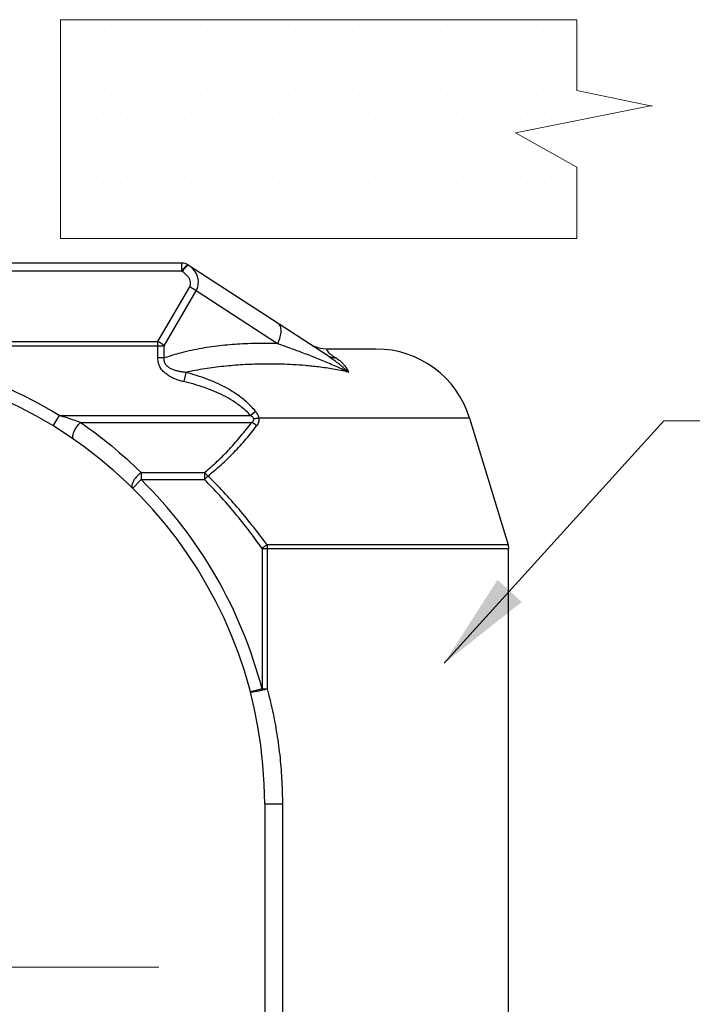
# Model space of a CAD drawing. Extents: x 15 to 167, y 23 to 67.
# Drawn here: x 17 to 18, y 38 to 39 of the extents above; entities that cross this region are included whole.
import ezdxf

# ---------------------------------------------------------------- set-up
doc = ezdxf.new("R2010")
doc.units = 0
doc.header["$MEASUREMENT"] = 0
doc.layers.get('0').update_dxf_attribs({"linetype": 'CONTINUOUS'})
doc.layers.add('3', color=3, linetype='CONTINUOUS')
doc.layers.add('DIM', color=3, linetype='CONTINUOUS')

msp = doc.modelspace()

# ---------------------------------------------------------------- linework, layer by layer
at = {"color": 7, "lineweight": 20}
for p, q in [((16.8937, 39.1334), (16.8937, 39.1334)), ((16.9164, 39.1334), (16.9164, 39.1334)), ((16.939, 39.1334), (16.939, 39.1334)), ((16.9617, 39.1334), (16.9617, 39.1334)), ((16.9843, 39.1334), (16.9843, 39.1334)), ((17.007, 39.1334), (17.007, 39.1334)), ((17.0296, 39.1334), (17.0296, 39.1334)), ((17.0523, 39.1334), (17.0523, 39.1334)), ((17.075, 39.1334), (17.075, 39.1334)), ((17.0976, 39.1334), (17.0976, 39.1334)), ((17.1203, 39.1334), (17.1203, 39.1334)), ((17.1429, 39.1334), (17.1429, 39.1334)), ((17.1656, 39.1334), (17.1656, 39.1334)), ((17.1882, 39.1334), (17.1882, 39.1334)), ((17.2109, 39.1334), (17.2109, 39.1334)), ((17.2335, 39.1334), (17.2335, 39.1334)), ((17.2562, 39.1334), (17.2562, 39.1334)), ((17.2788, 39.1334), (17.2788, 39.1334)), ((17.3015, 39.1334), (17.3015, 39.1334)), ((17.3241, 39.1334), (17.3241, 39.1334)), ((17.3468, 39.1334), (17.3468, 39.1334)), ((17.3694, 39.1334), (17.3694, 39.1334)), ((17.3921, 39.1334), (17.3921, 39.1334)), ((17.4147, 39.1334), (17.4147, 39.1334)), ((17.4374, 39.1334), (17.4374, 39.1334)), ((17.4601, 39.1334), (17.4601, 39.1334)), ((17.4827, 39.1334), (17.4827, 39.1334)), ((17.5054, 39.1334), (17.5054, 39.1334)), ((17.528, 39.1334), (17.528, 39.1334)), ((16.8824, 39.1108), (16.8824, 39.1108)), ((16.9051, 39.1108), (16.9051, 39.1108)), ((16.9277, 39.1108), (16.9277, 39.1108)), ((16.9504, 39.1108), (16.9504, 39.1108)), ((16.973, 39.1108), (16.973, 39.1108)), ((16.9957, 39.1108), (16.9957, 39.1108)), ((17.0183, 39.1108), (17.0183, 39.1108)), ((17.041, 39.1108), (17.041, 39.1108)), ((17.0636, 39.1108), (17.0636, 39.1108)), ((17.0863, 39.1108), (17.0863, 39.1108)), ((17.1089, 39.1108), (17.1089, 39.1108)), ((17.1316, 39.1108), (17.1316, 39.1108)), ((17.1542, 39.1108), (17.1542, 39.1108)), ((17.1769, 39.1108), (17.1769, 39.1108)), ((17.1995, 39.1108), (17.1995, 39.1108)), ((17.2222, 39.1108), (17.2222, 39.1108)), ((17.2449, 39.1108), (17.2449, 39.1108)), ((17.2675, 39.1108), (17.2675, 39.1108)), ((17.2902, 39.1108), (17.2902, 39.1108)), ((17.3128, 39.1108), (17.3128, 39.1108)), ((17.3355, 39.1108), (17.3355, 39.1108)), ((17.3581, 39.1108), (17.3581, 39.1108)), ((17.3808, 39.1108), (17.3808, 39.1108)), ((17.4034, 39.1108), (17.4034, 39.1108)), ((17.4261, 39.1108), (17.4261, 39.1108)), ((17.4487, 39.1108), (17.4487, 39.1108)), ((17.4714, 39.1108), (17.4714, 39.1108)), ((17.494, 39.1108), (17.494, 39.1108)), ((17.5167, 39.1108), (17.5167, 39.1108)), ((16.8937, 39.0881), (16.8937, 39.0881)), ((16.9164, 39.0881), (16.9164, 39.0881)), ((16.939, 39.0881), (16.939, 39.0881)), ((16.9617, 39.0881), (16.9617, 39.0881)), ((16.9843, 39.0881), (16.9843, 39.0881)), ((17.007, 39.0881), (17.007, 39.0881)), ((17.0296, 39.0881), (17.0296, 39.0881)), ((17.0523, 39.0881), (17.0523, 39.0881)), ((17.075, 39.0881), (17.075, 39.0881)), ((17.0976, 39.0881), (17.0976, 39.0881)), ((17.1203, 39.0881), (17.1203, 39.0881)), ((17.1429, 39.0881), (17.1429, 39.0881)), ((17.1656, 39.0881), (17.1656, 39.0881)), ((17.1882, 39.0881), (17.1882, 39.0881)), ((17.2109, 39.0881), (17.2109, 39.0881)), ((17.2335, 39.0881), (17.2335, 39.0881)), ((17.2562, 39.0881), (17.2562, 39.0881)), ((17.2788, 39.0881), (17.2788, 39.0881)), ((17.3015, 39.0881), (17.3015, 39.0881)), ((17.3241, 39.0881), (17.3241, 39.0881)), ((17.3468, 39.0881), (17.3468, 39.0881)), ((17.3694, 39.0881), (17.3694, 39.0881)), ((17.3921, 39.0881), (17.3921, 39.0881)), ((17.4147, 39.0881), (17.4147, 39.0881)), ((17.4374, 39.0881), (17.4374, 39.0881)), ((17.4601, 39.0881), (17.4601, 39.0881)), ((17.4827, 39.0881), (17.4827, 39.0881)), ((17.5054, 39.0881), (17.5054, 39.0881)), ((17.528, 39.0881), (17.528, 39.0881)), ((16.8824, 39.0655), (16.8824, 39.0655)), ((16.9051, 39.0655), (16.9051, 39.0655)), ((16.9277, 39.0655), (16.9277, 39.0655)), ((16.9504, 39.0655), (16.9504, 39.0655)), ((16.973, 39.0655), (16.973, 39.0655)), ((16.9957, 39.0655), (16.9957, 39.0655)), ((17.0183, 39.0655), (17.0183, 39.0655)), ((17.041, 39.0655), (17.041, 39.0655)), ((17.0636, 39.0655), (17.0636, 39.0655)), ((17.0863, 39.0655), (17.0863, 39.0655)), ((17.1089, 39.0655), (17.1089, 39.0655)), ((17.1316, 39.0655), (17.1316, 39.0655)), ((17.1542, 39.0655), (17.1542, 39.0655)), ((17.1769, 39.0655), (17.1769, 39.0655)), ((17.1995, 39.0655), (17.1995, 39.0655)), ((17.2222, 39.0655), (17.2222, 39.0655)), ((17.2449, 39.0655), (17.2449, 39.0655)), ((17.2675, 39.0655), (17.2675, 39.0655)), ((17.2902, 39.0655), (17.2902, 39.0655)), ((17.3128, 39.0655), (17.3128, 39.0655)), ((17.3355, 39.0655), (17.3355, 39.0655)), ((17.3581, 39.0655), (17.3581, 39.0655)), ((17.3808, 39.0655), (17.3808, 39.0655)), ((17.4034, 39.0655), (17.4034, 39.0655)), ((17.4261, 39.0655), (17.4261, 39.0655)), ((17.4487, 39.0655), (17.4487, 39.0655)), ((17.4714, 39.0655), (17.4714, 39.0655)), ((17.494, 39.0655), (17.494, 39.0655)), ((17.5167, 39.0655), (17.5167, 39.0655)), ((16.8937, 39.0428), (16.8937, 39.0428)), ((16.9164, 39.0428), (16.9164, 39.0428)), ((16.939, 39.0428), (16.939, 39.0428)), ((16.9617, 39.0428), (16.9617, 39.0428)), ((16.9843, 39.0428), (16.9843, 39.0428)), ((17.007, 39.0428), (17.007, 39.0428)), ((17.0296, 39.0428), (17.0296, 39.0428)), ((17.0523, 39.0428), (17.0523, 39.0428)), ((17.075, 39.0428), (17.075, 39.0428)), ((17.0976, 39.0428), (17.0976, 39.0428)), ((17.1203, 39.0428), (17.1203, 39.0428)), ((17.1429, 39.0428), (17.1429, 39.0428)), ((17.1656, 39.0428), (17.1656, 39.0428)), ((17.1882, 39.0428), (17.1882, 39.0428)), ((17.2109, 39.0428), (17.2109, 39.0428)), ((17.2335, 39.0428), (17.2335, 39.0428)), ((17.2562, 39.0428), (17.2562, 39.0428)), ((17.2788, 39.0428), (17.2788, 39.0428)), ((17.3015, 39.0428), (17.3015, 39.0428)), ((17.3241, 39.0428), (17.3241, 39.0428)), ((17.3468, 39.0428), (17.3468, 39.0428)), ((17.3694, 39.0428), (17.3694, 39.0428)), ((17.3921, 39.0428), (17.3921, 39.0428)), ((17.4147, 39.0428), (17.4147, 39.0428)), ((17.4374, 39.0428), (17.4374, 39.0428)), ((17.4601, 39.0428), (17.4601, 39.0428)), ((17.4827, 39.0428), (17.4827, 39.0428)), ((17.5054, 39.0428), (17.5054, 39.0428)), ((17.528, 39.0428), (17.528, 39.0428)), ((17.5507, 39.0428), (17.5507, 39.0428)), ((16.8824, 39.0202), (16.8824, 39.0202)), ((16.9051, 39.0202), (16.9051, 39.0202)), ((16.9277, 39.0202), (16.9277, 39.0202)), ((16.9504, 39.0202), (16.9504, 39.0202)), ((16.973, 39.0202), (16.973, 39.0202)), ((16.9957, 39.0202), (16.9957, 39.0202)), ((17.0183, 39.0202), (17.0183, 39.0202)), ((17.041, 39.0202), (17.041, 39.0202)), ((17.0636, 39.0202), (17.0636, 39.0202)), ((17.0863, 39.0202), (17.0863, 39.0202)), ((17.1089, 39.0202), (17.1089, 39.0202)), ((17.1316, 39.0202), (17.1316, 39.0202)), ((17.1542, 39.0202), (17.1542, 39.0202)), ((17.1769, 39.0202), (17.1769, 39.0202)), ((17.1995, 39.0202), (17.1995, 39.0202)), ((17.2222, 39.0202), (17.2222, 39.0202)), ((17.2449, 39.0202), (17.2449, 39.0202)), ((17.2675, 39.0202), (17.2675, 39.0202)), ((17.2902, 39.0202), (17.2902, 39.0202)), ((17.3128, 39.0202), (17.3128, 39.0202)), ((17.3355, 39.0202), (17.3355, 39.0202)), ((17.3581, 39.0202), (17.3581, 39.0202)), ((17.3808, 39.0202), (17.3808, 39.0202)), ((17.4034, 39.0202), (17.4034, 39.0202)), ((17.4261, 39.0202), (17.4261, 39.0202)), ((17.4487, 39.0202), (17.4487, 39.0202)), ((17.4714, 39.0202), (17.4714, 39.0202)), ((17.494, 39.0202), (17.494, 39.0202)), ((17.5167, 39.0202), (17.5167, 39.0202)), ((17.5393, 39.0202), (17.5393, 39.0202)), ((17.562, 39.0202), (17.562, 39.0202)), ((16.8937, 38.9975), (16.8937, 38.9975)), ((16.9164, 38.9975), (16.9164, 38.9975)), ((16.939, 38.9975), (16.939, 38.9975)), ((16.9617, 38.9975), (16.9617, 38.9975)), ((16.9843, 38.9975), (16.9843, 38.9975)), ((17.007, 38.9975), (17.007, 38.9975)), ((17.0296, 38.9975), (17.0296, 38.9975)), ((17.0523, 38.9975), (17.0523, 38.9975)), ((17.075, 38.9975), (17.075, 38.9975)), ((17.0976, 38.9975), (17.0976, 38.9975)), ((17.1203, 38.9975), (17.1203, 38.9975)), ((17.1429, 38.9975), (17.1429, 38.9975)), ((17.1656, 38.9975), (17.1656, 38.9975)), ((17.1882, 38.9975), (17.1882, 38.9975)), ((17.2109, 38.9975), (17.2109, 38.9975)), ((17.2335, 38.9975), (17.2335, 38.9975)), ((17.2562, 38.9975), (17.2562, 38.9975)), ((17.2788, 38.9975), (17.2788, 38.9975)), ((17.3015, 38.9975), (17.3015, 38.9975)), ((17.3241, 38.9975), (17.3241, 38.9975)), ((17.3468, 38.9975), (17.3468, 38.9975)), ((17.3694, 38.9975), (17.3694, 38.9975)), ((17.3921, 38.9975), (17.3921, 38.9975)), ((17.4147, 38.9975), (17.4147, 38.9975)), ((17.4374, 38.9975), (17.4374, 38.9975)), ((17.4601, 38.9975), (17.4601, 38.9975)), ((16.8824, 38.9749), (16.8824, 38.9749)), ((16.9051, 38.9749), (16.9051, 38.9749)), ((16.9277, 38.9749), (16.9277, 38.9749)), ((16.9504, 38.9749), (16.9504, 38.9749)), ((16.973, 38.9749), (16.973, 38.9749)), ((16.9957, 38.9749), (16.9957, 38.9749)), ((17.0183, 38.9749), (17.0183, 38.9749)), ((17.041, 38.9749), (17.041, 38.9749)), ((17.0636, 38.9749), (17.0636, 38.9749)), ((17.0863, 38.9749), (17.0863, 38.9749)), ((17.1089, 38.9749), (17.1089, 38.9749)), ((17.1316, 38.9749), (17.1316, 38.9749)), ((17.1542, 38.9749), (17.1542, 38.9749)), ((17.1769, 38.9749), (17.1769, 38.9749)), ((17.1995, 38.9749), (17.1995, 38.9749)), ((17.2222, 38.9749), (17.2222, 38.9749)), ((17.2449, 38.9749), (17.2449, 38.9749)), ((17.2675, 38.9749), (17.2675, 38.9749)), ((17.2902, 38.9749), (17.2902, 38.9749)), ((17.3128, 38.9749), (17.3128, 38.9749)), ((17.3355, 38.9749), (17.3355, 38.9749)), ((17.3581, 38.9749), (17.3581, 38.9749)), ((17.3808, 38.9749), (17.3808, 38.9749)), ((17.4034, 38.9749), (17.4034, 38.9749)), ((17.4261, 38.9749), (17.4261, 38.9749)), ((17.4487, 38.9749), (17.4487, 38.9749)), ((17.4714, 38.9749), (17.4714, 38.9749)), ((16.8937, 38.9522), (16.8937, 38.9522)), ((16.9164, 38.9522), (16.9164, 38.9522)), ((16.939, 38.9522), (16.939, 38.9522)), ((16.9617, 38.9522), (16.9617, 38.9522)), ((16.9843, 38.9522), (16.9843, 38.9522)), ((17.007, 38.9522), (17.007, 38.9522)), ((17.0296, 38.9522), (17.0296, 38.9522)), ((17.0523, 38.9522), (17.0523, 38.9522)), ((17.075, 38.9522), (17.075, 38.9522)), ((17.0976, 38.9522), (17.0976, 38.9522)), ((17.1203, 38.9522), (17.1203, 38.9522)), ((17.1429, 38.9522), (17.1429, 38.9522)), ((17.1656, 38.9522), (17.1656, 38.9522)), ((17.1882, 38.9522), (17.1882, 38.9522)), ((17.2109, 38.9522), (17.2109, 38.9522)), ((17.2335, 38.9522), (17.2335, 38.9522)), ((17.2562, 38.9522), (17.2562, 38.9522)), ((17.2788, 38.9522), (17.2788, 38.9522)), ((17.3015, 38.9522), (17.3015, 38.9522)), ((17.3241, 38.9522), (17.3241, 38.9522)), ((17.3468, 38.9522), (17.3468, 38.9522)), ((17.3694, 38.9522), (17.3694, 38.9522)), ((17.3921, 38.9522), (17.3921, 38.9522)), ((17.4147, 38.9522), (17.4147, 38.9522)), ((17.4374, 38.9522), (17.4374, 38.9522)), ((17.4601, 38.9522), (17.4601, 38.9522)), ((17.4827, 38.9522), (17.4827, 38.9522)), ((17.5054, 38.9522), (17.5054, 38.9522)), ((17.528, 38.9522), (17.528, 38.9522)), ((16.8824, 38.9296), (16.8824, 38.9296)), ((16.9051, 38.9296), (16.9051, 38.9296)), ((16.9277, 38.9296), (16.9277, 38.9296)), ((16.9504, 38.9296), (16.9504, 38.9296)), ((16.973, 38.9296), (16.973, 38.9296)), ((16.9957, 38.9296), (16.9957, 38.9296)), ((17.0183, 38.9296), (17.0183, 38.9296)), ((17.041, 38.9296), (17.041, 38.9296)), ((17.0636, 38.9296), (17.0636, 38.9296)), ((17.0863, 38.9296), (17.0863, 38.9296)), ((17.1089, 38.9296), (17.1089, 38.9296)), ((17.1316, 38.9296), (17.1316, 38.9296)), ((17.1542, 38.9296), (17.1542, 38.9296)), ((17.1769, 38.9296), (17.1769, 38.9296)), ((17.1995, 38.9296), (17.1995, 38.9296)), ((17.2222, 38.9296), (17.2222, 38.9296)), ((17.2449, 38.9296), (17.2449, 38.9296)), ((17.2675, 38.9296), (17.2675, 38.9296)), ((17.2902, 38.9296), (17.2902, 38.9296)), ((17.3128, 38.9296), (17.3128, 38.9296)), ((17.3355, 38.9296), (17.3355, 38.9296)), ((17.3581, 38.9296), (17.3581, 38.9296)), ((17.3808, 38.9296), (17.3808, 38.9296)), ((17.4034, 38.9296), (17.4034, 38.9296)), ((17.4261, 38.9296), (17.4261, 38.9296)), ((17.4487, 38.9296), (17.4487, 38.9296)), ((17.4714, 38.9296), (17.4714, 38.9296)), ((17.494, 38.9296), (17.494, 38.9296)), ((17.5167, 38.9296), (17.5167, 38.9296)), ((16.8937, 38.9069), (16.8937, 38.9069)), ((16.9164, 38.9069), (16.9164, 38.9069)), ((16.939, 38.9069), (16.939, 38.9069)), ((16.9617, 38.9069), (16.9617, 38.9069)), ((16.9843, 38.9069), (16.9843, 38.9069)), ((17.007, 38.9069), (17.007, 38.9069)), ((17.0296, 38.9069), (17.0296, 38.9069)), ((17.0523, 38.9069), (17.0523, 38.9069)), ((17.075, 38.9069), (17.075, 38.9069)), ((17.0976, 38.9069), (17.0976, 38.9069)), ((17.1203, 38.9069), (17.1203, 38.9069)), ((17.1429, 38.9069), (17.1429, 38.9069)), ((17.1656, 38.9069), (17.1656, 38.9069)), ((17.1882, 38.9069), (17.1882, 38.9069)), ((17.2109, 38.9069), (17.2109, 38.9069)), ((17.2335, 38.9069), (17.2335, 38.9069)), ((17.2562, 38.9069), (17.2562, 38.9069)), ((17.2788, 38.9069), (17.2788, 38.9069)), ((17.3015, 38.9069), (17.3015, 38.9069)), ((17.3241, 38.9069), (17.3241, 38.9069)), ((17.3468, 38.9069), (17.3468, 38.9069)), ((17.3694, 38.9069), (17.3694, 38.9069)), ((17.3921, 38.9069), (17.3921, 38.9069)), ((17.4147, 38.9069), (17.4147, 38.9069)), ((17.4374, 38.9069), (17.4374, 38.9069)), ((17.4601, 38.9069), (17.4601, 38.9069)), ((17.4827, 38.9069), (17.4827, 38.9069)), ((17.5054, 38.9069), (17.5054, 38.9069)), ((17.528, 38.9069), (17.528, 38.9069)), ((16.8824, 38.8843), (16.8824, 38.8843)), ((16.9051, 38.8843), (16.9051, 38.8843)), ((16.9277, 38.8843), (16.9277, 38.8843)), ((16.9504, 38.8843), (16.9504, 38.8843)), ((16.973, 38.8843), (16.973, 38.8843)), ((16.9957, 38.8843), (16.9957, 38.8843)), ((17.0183, 38.8843), (17.0183, 38.8843)), ((17.041, 38.8843), (17.041, 38.8843)), ((17.0636, 38.8843), (17.0636, 38.8843)), ((17.0863, 38.8843), (17.0863, 38.8843)), ((17.1089, 38.8843), (17.1089, 38.8843)), ((17.1316, 38.8843), (17.1316, 38.8843)), ((17.1542, 38.8843), (17.1542, 38.8843)), ((17.1769, 38.8843), (17.1769, 38.8843)), ((17.1995, 38.8843), (17.1995, 38.8843)), ((17.2222, 38.8843), (17.2222, 38.8843)), ((17.2449, 38.8843), (17.2449, 38.8843)), ((17.2675, 38.8843), (17.2675, 38.8843)), ((17.2902, 38.8843), (17.2902, 38.8843)), ((17.3128, 38.8843), (17.3128, 38.8843)), ((17.3355, 38.8843), (17.3355, 38.8843)), ((17.3581, 38.8843), (17.3581, 38.8843)), ((17.3808, 38.8843), (17.3808, 38.8843)), ((17.4034, 38.8843), (17.4034, 38.8843)), ((17.4261, 38.8843), (17.4261, 38.8843)), ((17.4487, 38.8843), (17.4487, 38.8843)), ((17.4714, 38.8843), (17.4714, 38.8843)), ((17.494, 38.8843), (17.494, 38.8843)), ((17.5167, 38.8843), (17.5167, 38.8843)), ((16.8937, 38.8616), (16.8937, 38.8616)), ((16.9164, 38.8616), (16.9164, 38.8616)), ((16.939, 38.8616), (16.939, 38.8616)), ((16.9617, 38.8616), (16.9617, 38.8616)), ((16.9843, 38.8616), (16.9843, 38.8616)), ((17.007, 38.8616), (17.007, 38.8616)), ((17.0296, 38.8616), (17.0296, 38.8616)), ((17.0523, 38.8616), (17.0523, 38.8616)), ((17.075, 38.8616), (17.075, 38.8616)), ((17.0976, 38.8616), (17.0976, 38.8616)), ((17.1203, 38.8616), (17.1203, 38.8616)), ((17.1429, 38.8616), (17.1429, 38.8616)), ((17.1656, 38.8616), (17.1656, 38.8616)), ((17.1882, 38.8616), (17.1882, 38.8616)), ((17.2109, 38.8616), (17.2109, 38.8616)), ((17.2335, 38.8616), (17.2335, 38.8616)), ((17.2562, 38.8616), (17.2562, 38.8616)), ((17.2788, 38.8616), (17.2788, 38.8616)), ((17.3015, 38.8616), (17.3015, 38.8616)), ((17.3241, 38.8616), (17.3241, 38.8616)), ((17.3468, 38.8616), (17.3468, 38.8616)), ((17.3694, 38.8616), (17.3694, 38.8616)), ((17.3921, 38.8616), (17.3921, 38.8616)), ((17.4147, 38.8616), (17.4147, 38.8616)), ((17.4374, 38.8616), (17.4374, 38.8616)), ((17.4601, 38.8616), (17.4601, 38.8616)), ((17.4827, 38.8616), (17.4827, 38.8616)), ((17.5054, 38.8616), (17.5054, 38.8616)), ((17.528, 38.8616), (17.528, 38.8616)), ((16.9992, 37.9261), (16.7271, 37.9261))]:
    msp.add_line(p, q, dxfattribs=at)
for p, q in [((17.0284, 38.8278), (16.6839, 38.8278)), ((17.0284, 38.8278), (17.0284, 38.8176)), ((17.2154, 38.7094), (17.0369, 38.8253)), ((17.0284, 38.8176), (16.6839, 38.8176)), ((17.0291, 38.8172), (17.0284, 38.8176)), ((16.998, 38.7273), (17.0388, 38.7975)), ((17.0062, 38.722), (17.047, 38.7922)), ((17.1511, 38.7246), (17.047, 38.7922)), ((16.6839, 38.7273), (16.998, 38.7273)), ((16.998, 38.7063), (16.998, 38.7273)), ((16.6684, 38.722), (17.0062, 38.722)), ((17.0062, 38.7063), (17.0062, 38.722)), ((17.2778, 38.7178), (17.2172, 38.7178)), ((17.0062, 38.7063), (16.998, 38.7063)), ((17.0338, 38.6878), (17.0311, 38.676)), ((17.1165, 38.6327), (17.1229, 38.6383)), ((16.8715, 38.6327), (16.8635, 38.6195)), ((16.8715, 38.6327), (17.1165, 38.6327)), ((16.8989, 38.6238), (17.1181, 38.6238)), ((17.3974, 38.6292), (17.1273, 38.6292)), ((17.3974, 38.6292), (17.4467, 38.467)), ((16.9766, 38.5595), (17.0576, 38.5595)), ((16.9766, 38.5595), (16.9766, 38.5506)), ((17.0576, 38.5595), (17.0576, 38.5506)), ((16.9657, 38.5396), (16.9766, 38.5506)), ((16.9766, 38.5506), (17.0576, 38.5506)), ((17.0576, 38.5506), (17.0621, 38.5551)), ((17.1315, 38.4625), (17.4474, 38.4625)), ((17.1315, 38.4625), (17.1315, 38.2826)), ((17.4467, 38.467), (17.1378, 38.467)), ((17.1381, 38.4625), (17.1381, 38.2826)), ((17.4467, 38.467), (17.4474, 38.4625)), ((17.4474, 37.4683), (17.4474, 38.4625)), ((17.1315, 38.2826), (17.1165, 38.2787)), ((17.1315, 38.2826), (17.1381, 38.2826)), ((17.1349, 38.1353), (17.1576, 38.1353)), ((17.1349, 38.1353), (17.1349, 37.7028)), ((17.1576, 38.1353), (17.1576, 37.7028))]:
    msp.add_line(p, q)
for centre, radius, start, end in [((17.0284, 38.8123), 0.0155, 57, 90), ((17.2172, 38.7678), 0.05, 237, 270.001), ((17.2778, 38.5928), 0.125, 16.9275, 90), ((16.5674, 38.1353), 0.583, 58.5564, 78.4733), ((16.5674, 38.1353), 0.5675, 359.9999, 78.4731), ((16.5674, 38.1353), 0.583, 14.6393, 45.4251)]:
    msp.add_arc(centre, radius, start, end)
for points, start_tangent, end_tangent in [([(17.0284, 38.8176), (17.0312, 38.8211), (17.0337, 38.8237), (17.0357, 38.8252), (17.0369, 38.8253)], (0.592465, 0.805596), (0.838671, -0.544639)), ([(17.0358, 38.8244), (17.0328, 38.8216), (17.0291, 38.8172)], (-0.822179, -0.569229), (-0.592465, -0.805596)), ([(17.0376, 38.8249), (17.0358, 38.8244)], (-0.838671, 0.544639), (-0.822179, -0.569229)), ([(17.047, 38.7922), (17.0491, 38.7975), (17.0499, 38.8033), (17.0493, 38.8091), (17.047, 38.8149), (17.0431, 38.8202), (17.0376, 38.8249)], (0.463923, 0.885875), (-0.838681, 0.544623)), ([(17.0388, 38.7975), (17.0398, 38.8002), (17.0399, 38.8033), (17.0389, 38.8067), (17.0368, 38.8103), (17.0335, 38.8138), (17.0291, 38.8172)], (0.503115, 0.86422), (-0.838689, 0.544611)), ([(17.047, 38.7922), (17.0445, 38.7941), (17.0417, 38.7959), (17.0388, 38.7975)], (-0.777033, 0.62946), (-0.889371, 0.457186)), ([(17.1516, 38.7508), (17.1545, 38.747), (17.1555, 38.7409), (17.1543, 38.7332), (17.1511, 38.7246)], (0.838671, -0.544639), (-0.423127, -0.906071)), ([(17.0062, 38.722), (17.0037, 38.7239), (17.0009, 38.7257), (16.998, 38.7273)], (-0.777127, 0.629344), (-0.889308, 0.457309)), ([(17.1511, 38.7246), (17.1367, 38.7249), (17.1231, 38.7249), (17.11, 38.7244), (17.0969, 38.7237), (17.0837, 38.7226), (17.0706, 38.721), (17.0575, 38.7191), (17.0444, 38.7167), (17.0314, 38.7138), (17.0186, 38.7103), (17.0062, 38.7063)], (-0.999335, 0.03645), (-0.943979, -0.330005)), ([(17.2425, 38.6881), (17.2332, 38.6924), (17.2243, 38.6963), (17.2157, 38.7), (17.2073, 38.7035), (17.1989, 38.7069), (17.1905, 38.7102), (17.1822, 38.7134), (17.1742, 38.7164), (17.1664, 38.7192), (17.1588, 38.722), (17.1511, 38.7246)], (-0.904567, 0.426331), (-0.946627, 0.322331)), ([(17.2172, 38.7178), (17.2151, 38.7175), (17.2143, 38.7166), (17.2152, 38.7149), (17.2176, 38.7126)], (-1, 0.000065), (0.761231, -0.648481)), ([(17.2176, 38.7126), (17.2177, 38.7124)], (0.761231, -0.648481), (0.764729, -0.644352)), ([(17.2177, 38.7124), (17.2215, 38.7096), (17.2267, 38.706)], (0.764729, -0.644352), (0.834822, -0.55052)), ([(17.0311, 38.676), (17.0254, 38.6776), (17.0198, 38.6795), (17.0147, 38.6819), (17.0097, 38.685), (17.0049, 38.6891), (17.0011, 38.6942), (16.9988, 38.6999), (16.998, 38.7063)], (-0.973261, 0.229703), (0.000461, 1)), ([(17.0338, 38.6878), (17.0288, 38.6885), (17.0238, 38.6894), (17.0193, 38.6907), (17.015, 38.6924), (17.011, 38.6949), (17.008, 38.6981), (17.0064, 38.7019), (17.0062, 38.7063)], (-0.994714, 0.102688), (0.109818, 0.993952)), ([(17.2425, 38.6881), (17.2225, 38.6921), (17.204, 38.6948), (17.1868, 38.6966), (17.1711, 38.6977), (17.1567, 38.6983), (17.1435, 38.6985), (17.131, 38.6984), (17.1189, 38.6981), (17.1068, 38.6976), (17.0946, 38.6967), (17.0824, 38.6956), (17.0702, 38.6942), (17.058, 38.6924), (17.0458, 38.6903), (17.0338, 38.6878)], (-0.972955, 0.230993), (-0.974795, -0.223104)), ([(17.2267, 38.706), (17.2226, 38.7065), (17.2188, 38.7076), (17.2154, 38.7094)], (-0.999628, 0.027285), (-0.838687, 0.544614)), ([(17.2154, 38.7094), (17.2184, 38.7074), (17.2211, 38.7055), (17.2235, 38.7038), (17.2256, 38.7022), (17.2276, 38.7007), (17.2293, 38.6994), (17.2309, 38.6981), (17.2323, 38.6969), (17.2337, 38.6958), (17.2349, 38.6948), (17.236, 38.6938), (17.237, 38.6929), (17.238, 38.6921), (17.2388, 38.6913), (17.2397, 38.6906), (17.2406, 38.6898), (17.2415, 38.6889), (17.2425, 38.6881)], (0.838683, -0.544619), (0.78217, -0.623065)), ([(17.2267, 38.706), (17.229, 38.7044), (17.231, 38.7029), (17.2327, 38.7014), (17.2341, 38.7001), (17.2354, 38.6988), (17.2364, 38.6976), (17.2374, 38.6965), (17.2382, 38.6955), (17.2389, 38.6946), (17.2395, 38.6937), (17.24, 38.6929), (17.2405, 38.6921), (17.2409, 38.6914), (17.2412, 38.6907), (17.2416, 38.6901), (17.2419, 38.6894), (17.2421, 38.6887), (17.2425, 38.6881)], (0.834926, -0.550363), (0.480119, -0.877203)), ([(17.123, 38.6382), (17.1115, 38.6501), (17.0993, 38.6596), (17.0872, 38.6671), (17.0748, 38.6735), (17.0613, 38.6791), (17.0475, 38.6839), (17.0338, 38.6878)], (-0.633835, 0.773468), (-0.967585, 0.252547)), ([(17.1165, 38.6327), (17.1057, 38.643), (17.0941, 38.6513), (17.0825, 38.6579), (17.0706, 38.6634), (17.0576, 38.6684), (17.0443, 38.6726), (17.0311, 38.676)], (-0.664622, 0.74718), (-0.973274, 0.229648)), ([(17.123, 38.6382), (17.125, 38.6354), (17.1265, 38.6323), (17.1273, 38.6292)], (0.633459, -0.773777), (0.142773, -0.989755)), ([(16.8989, 38.6238), (16.8908, 38.6265), (16.8817, 38.6295), (16.8715, 38.6327)], (-0.945193, 0.326511), (-0.956318, 0.292329)), ([(16.8901, 38.6022), (16.889, 38.604), (16.8891, 38.6071), (16.8903, 38.6112), (16.8925, 38.6156), (16.8955, 38.62), (16.8989, 38.6238)], (-0.822744, 0.568411), (0.717449, 0.696611)), ([(16.8989, 38.6238), (16.9388, 38.5936), (16.9766, 38.5595)], (0.82265, -0.568548), (0.712335, -0.701839)), ([(17.0576, 38.5595), (17.0741, 38.574), (17.0901, 38.59), (17.1049, 38.6069), (17.1181, 38.6238)], (0.773423, 0.633891), (0.596263, 0.802789)), ([(17.1207, 38.6287), (17.1199, 38.63), (17.1185, 38.6314), (17.1165, 38.6327)], (-0.281881, 0.959449), (-0.871552, 0.490304)), ([(17.1181, 38.6238), (17.1195, 38.6249), (17.1204, 38.6261), (17.1208, 38.6274), (17.1207, 38.6287)], (0.830045, 0.557697), (-0.279698, 0.960088)), ([(17.1246, 38.6194), (17.1226, 38.6211), (17.1204, 38.6225), (17.1181, 38.6238)], (-0.75215, 0.658992), (-0.894985, 0.446096)), ([(17.1207, 38.6287), (17.1229, 38.629), (17.1251, 38.6291), (17.1273, 38.6292)], (0.990846, 0.134995), (0.99993, 0.011812)), ([(17.1273, 38.6292), (17.1274, 38.6266), (17.127, 38.6241), (17.1261, 38.6217), (17.1245, 38.6193)], (0.145165, -0.989408), (-0.610157, -0.792281)), ([(17.0621, 38.5551), (17.0791, 38.5696), (17.0956, 38.5856), (17.1109, 38.6025), (17.1245, 38.6193)], (0.783141, 0.621844), (0.610131, 0.792301)), ([(16.9766, 38.5595), (16.9727, 38.5564), (16.9692, 38.5526), (16.9666, 38.5486), (16.965, 38.5449), (16.9647, 38.5417), (16.9657, 38.5396)], (-0.826525, -0.562901), (0.712326, -0.701848)), ([(17.0621, 38.5551), (17.0606, 38.5567), (17.0591, 38.5582), (17.0576, 38.5595)], (-0.644126, 0.764919), (-0.770441, 0.637511)), ([(17.1315, 38.4625), (17.1149, 38.4849), (17.0966, 38.508), (17.0772, 38.5303), (17.0576, 38.5506)], (-0.582691, 0.812693), (-0.714166, 0.699976)), ([(17.1378, 38.467), (17.1208, 38.4895), (17.102, 38.5125), (17.0821, 38.5348), (17.0621, 38.5551)], (-0.591549, 0.806269), (-0.723519, 0.690305)), ([(17.1378, 38.467), (17.1367, 38.4662), (17.1355, 38.4654), (17.1342, 38.4645), (17.1329, 38.4635), (17.1315, 38.4625)], (-0.812694, -0.58269), (-0.812693, -0.582691)), ([(17.1378, 38.467), (17.1379, 38.4655), (17.138, 38.464), (17.1381, 38.4625)], (0.128121, -0.991758), (0, -1)), ([(17.1381, 38.2826), (17.1333, 38.2812), (17.1283, 38.28), (17.1237, 38.279), (17.12, 38.2785), (17.1175, 38.2784), (17.1165, 38.2787)], (-0.952805, -0.303584), (-0.252737, 0.967535)), ([(17.1381, 38.2826), (17.1449, 38.2545), (17.1504, 38.2248), (17.1545, 38.1941), (17.1568, 38.164), (17.1576, 38.1353)], (0.259738, -0.965679), (0.000006, -1))]:
    msp.add_spline(points, degree=3, dxfattribs=dict(start_tangent=start_tangent, end_tangent=end_tangent))
at = {"layer": '3', "color": 7, "lineweight": 20}
for p, q in [((16.8733, 39.1395), (17.5349, 39.1395)), ((16.8733, 38.8595), (16.8733, 39.1395)), ((17.5349, 39.0489), (17.5349, 39.1395)), ((17.5349, 39.0489), (17.6312, 39.0289)), ((17.4561, 38.9946), (17.6312, 39.0296)), ((17.5349, 38.9508), (17.4561, 38.9946)), ((17.5349, 38.8595), (17.5349, 38.9508)), ((16.8733, 38.8595), (17.5349, 38.8595))]:
    msp.add_line(p, q, dxfattribs=at)
at = {"layer": 'DIM', "color": 7, "lineweight": 20}
for p in [(17.3648, 38.3155), (17.7911, 38.6258)]:
    msp.add_line(p, (17.6463, 38.6258), dxfattribs=at)
msp.add_solid([(17.4333, 38.4221), (17.4644, 38.3939), (17.3642, 38.3146)], dxfattribs=at)

doc.saveas('drawing.dxf')
